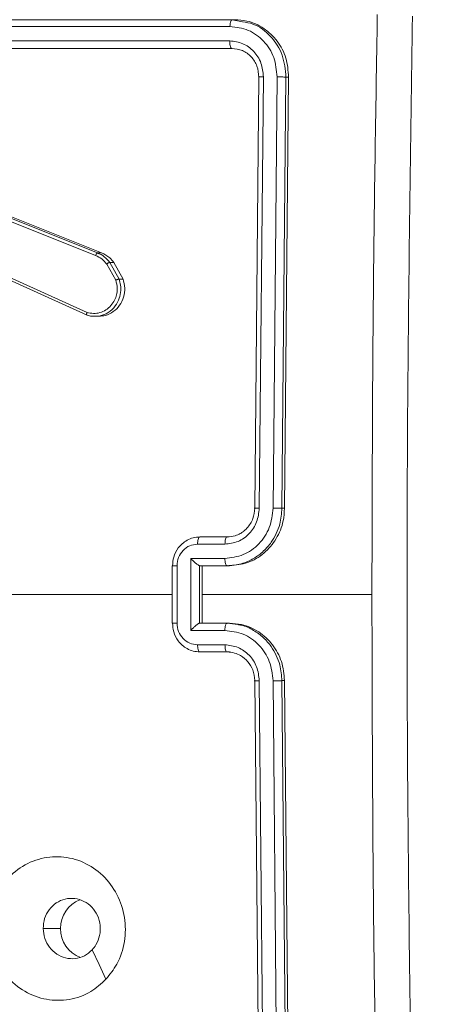
# Model space of a CAD drawing. Units: millimetres. Extents: x 53 to 1490, y -136 to 748.
# Drawn here: x 853 to 856, y 197 to 204 of the extents above; entities that cross this region are included whole.
import ezdxf

# ---------------------------------------------------------------- set-up
doc = ezdxf.new("R2010")
doc.units = ezdxf.units.MM
doc.header["$MEASUREMENT"] = 0
doc.layers.add('VP-DIM', color=7, linetype='Continuous')
doc.layers.add('VP-EQ', color=7, linetype='Continuous', true_color=0x8a3492)
doc.styles.get("Standard").update_dxf_attribs({"font": 'arial.ttf'})
doc.dimstyles.get("Standard").update_dxf_attribs({"dimtxt": 14, "dimasz": 20, "dimexe": 20, "dimexo": 50, "dimgap": 20, "dimtad": 0, "dimdec": 0, "dimzin": 0, "dimdsep": 46, "dimtxsty": 'Standard', "dimcen": -0.09, "dimadec": 0, "dimazin": 0, "dimtfac": 1, "dimtdec": 4, "dimtofl": 0, "dimtmove": 0, "dimatfit": 3, "dimfxl": 70, "dimfxlon": 1, "dimtolj": 1, "dimtzin": 0, "dimarcsym": 0})

# ---------------------------------------------------------------- blocks, each defined once
blk = doc.blocks.new('*D107')
at = {"layer": 'Defpoints', "color": 0}
for p in [(954.2143, 674.7437), (732.1205, 532.0501), (954.2143, -132.9151)]:
    blk.add_point(p, dxfattribs=at)
at = {"layer": 'VP-DIM', "color": 0, "lineweight": -2}
for p, q in [((732.1205, 604.7437), (732.1205, 694.7437)), ((954.2143, 604.7437), (954.2143, 694.7437)), ((752.1205, 674.7437), (807.5504, 674.7437)), ((934.2143, 674.7437), (878.7844, 674.7437))]:
    blk.add_line(p, q, dxfattribs=at)
at = {"layer": 'VP-DIM', "color": 0}
for points in [[(752.1205, 678.0771), (752.1205, 671.4104), (732.1205, 674.7437)], [(934.2143, 671.4104), (934.2143, 678.0771), (954.2143, 674.7437)]]:
    blk.add_solid(points, dxfattribs=at)
at = {"layer": 'VP-DIM', "color": 0, "insert": (843.1674, 674.7437), "char_height": 14, "attachment_point": 5}
blk.add_mtext('\\A1;225', dxfattribs=at)
blk = doc.blocks.new('WD0544_')
at = {"color": 0, "linetype": 'Continuous', "lineweight": 18}
for p, q in [((2761.2457, 213.1347), (2761.2457, 214.3176)), ((2760.6457, 213.7082), (2757.6457, 213.7369)), ((2757.6457, 213.7185), (2757.6457, 213.7369)), ((2764.8457, 213.737), (2761.8457, 213.7083)), ((2760.6457, 213.69), (2757.6457, 213.7185)), ((2760.6457, 213.69), (2760.6457, 213.7082)), ((2764.8457, 213.7187), (2761.8457, 213.69)), ((2761.8457, 213.69), (2761.8457, 213.7083)), ((2760.6453, 213.6282), (2757.6433, 213.6568)), ((2764.848, 213.6569), (2761.8461, 213.6282)), ((2760.6453, 213.5326), (2757.6433, 213.5611)), ((2760.6457, 213.5006), (2757.6457, 213.5291)), ((2764.8457, 213.5293), (2761.8457, 213.5007)), ((2764.848, 213.5613), (2761.8461, 213.5326)), ((2757.2609, 213.416), (2757.2457, 213.3433)), ((2757.2457, 213.3433), (2757.2457, 213.3617)), ((2757.2457, 213.3433), (2757.2457, 210.5006)), ((2757.2931, 213.3282), (2757.2932, 210.4836)), ((2757.3931, 213.3265), (2757.3932, 210.4819)), ((2757.4457, 213.3415), (2757.4457, 210.5155)), ((2757.4457, 213.3415), (2757.4457, 210.4988)), ((2761.0457, 213.1348), (2761.0457, 213.3255)), ((2761.0457, 213.3082), (2761.0457, 213.3255)), ((2761.4559, 213.3821), (2761.4457, 213.3082)), ((2761.4457, 213.3255), (2761.4457, 213.3061)), ((2761.6457, 213.3258), (2761.6457, 213.135)), ((2760.8457, 213.1176), (2760.8457, 213.3083)), ((2760.8955, 213.1023), (2760.8954, 213.2932)), ((2760.9955, 213.0545), (2760.9955, 213.2931)), ((2761.0457, 213.1175), (2761.0457, 213.3082)), ((2761.4457, 213.3082), (2761.4457, 213.1175)), ((2761.4958, 213.2931), (2761.4958, 213.0545)), ((2761.5959, 213.2932), (2761.5959, 213.1023)), ((2761.6457, 213.3083), (2761.6457, 213.1176)), ((2761.0457, 213.1175), (2761.0456, 213.1167)), ((2761.2457, 213.1347), (2761.0457, 213.1348)), ((2761.0457, 213.1175), (2761.0457, 213.1348)), ((2761.4457, 213.1167), (2761.0457, 213.1167)), ((2761.4457, 213.1348), (2761.2457, 213.1347)), ((2761.4457, 213.1175), (2761.4457, 213.1167)), ((2761.6457, 213.135), (2761.6457, 213.1176)), ((2761.4958, 213.0545), (2760.9955, 213.0545)), ((2761.4458, 212.9591), (2761.0456, 212.9591)), ((2761.0456, 212.9246), (2761.4457, 212.9246)), ((2761.2457, 211.4294), (2761.2457, 212.9245)), ((2758.9344, 212.5184), (2759.0507, 212.5834)), ((2759.0507, 212.5834), (2759.0507, 212.5553)), ((2758.9344, 212.4904), (2759.0507, 212.5553)), ((2758.9344, 212.5184), (2758.9344, 212.4904)), ((2758.9463, 212.4694), (2759.0577, 212.5317)), ((2758.4057, 211.2702), (2758.8685, 212.433)), ((2758.8685, 212.433), (2758.8685, 212.4049)), ((2758.4057, 211.2422), (2758.8685, 212.4049)), ((2758.4239, 211.2296), (2758.8866, 212.392)), ((2759.2828, 212.3322), (2758.9266, 211.5434)), ((2759.3021, 212.3321), (2758.9456, 211.5426)), ((2763.5707, 212.1482), (2763.5707, 212.0263))]:
    blk.add_line(p, q, dxfattribs=at)
at = {"color": 0, "linetype": 'Continuous', "lineweight": 18, "flags": 128}
blk.add_lwpolyline([(2763.924, 212.4641), (2763.8216, 212.4159), (2763.7192, 212.3677)], dxfattribs=at)
at = {"color": 0, "linetype": 'Continuous', "lineweight": 18}
for centre, radius, start, end in [((2763.5757, 212.3555), 0.2073, 268.62792, 340.74224), ((2763.5659, 212.3558), 0.2076, 200.71934, 271.33945)]:
    blk.add_arc(centre, radius, start, end, dxfattribs=at)
for points, knots in [([(2757.2206, 214.6002), (2758.1146, 214.5869), (2759.9028, 214.5602), (2762.5885, 214.5603), (2764.3767, 214.587), (2765.2706, 214.6003)], [0, 0, 0, 0, 0.333296, 0.666701, 1, 1, 1, 1]), ([(2761.2457, 214.3174), (2760.5727, 214.319), (2759.2267, 214.3221), (2757.8822, 214.344), (2757.2099, 214.355)], [0, 0, 0, 0, 0.499992, 1, 1, 1, 1]), ([(2765.2814, 214.3552), (2764.6091, 214.3442), (2763.2646, 214.3222), (2761.9186, 214.319), (2761.2457, 214.3174)], [0, 0, 0, 0, 0.5000079, 1, 1, 1, 1]), ([(2757.6457, 213.7369), (2757.6008, 213.7334), (2757.5109, 213.7265), (2757.3911, 213.6628), (2757.3007, 213.5676), (2757.2526, 213.461), (2757.2476, 213.3901), (2757.2457, 213.3617)], [0, 0, 0, 0, 0.214504, 0.42902, 0.643267, 0.8574, 1, 1, 1, 1]), ([(2757.6457, 213.7185), (2757.5932, 213.7136), (2757.4882, 213.7037), (2757.3575, 213.6169), (2757.2756, 213.5147), (2757.2646, 213.4407), (2757.2609, 213.416)], [0, 0, 0, 0, 0.2857, 0.571348, 0.857069, 1, 1, 1, 1]), ([(2757.6433, 213.6568), (2757.6434, 213.6638), (2757.6435, 213.6779), (2757.6441, 213.697), (2757.6449, 213.7111), (2757.6454, 213.7161), (2757.6457, 213.7185)], [0, 0, 0, 0, 0.2798378, 0.5591463, 0.779529, 1, 1, 1, 1]), ([(2760.6453, 213.6282), (2760.6453, 213.6344), (2760.6453, 213.647), (2760.6454, 213.6656), (2760.6455, 213.6814), (2760.6456, 213.6871), (2760.6457, 213.69)], [0, 0, 0, 0, 0.250147, 0.5, 0.749853, 1, 1, 1, 1]), ([(2761.0457, 213.3255), (2761.0412, 213.3685), (2761.0324, 213.4544), (2760.9633, 213.569), (2760.8616, 213.6556), (2760.7491, 213.7015), (2760.675, 213.7063), (2760.6457, 213.7082)], [0, 0, 0, 0, 0.215007, 0.430016, 0.644967, 0.85972, 1, 1, 1, 1]), ([(2761.0457, 213.3082), (2761.043, 213.3416), (2761.0379, 213.4059), (2760.9995, 213.4927), (2760.9473, 213.563), (2760.8694, 213.6299), (2760.767, 213.6802), (2760.6828, 213.687), (2760.6457, 213.69)], [0, 0, 0, 0, 0.167542, 0.322999, 0.466358, 0.597607, 0.822847, 1, 1, 1, 1]), ([(2761.8457, 213.7083), (2761.8007, 213.7039), (2761.7108, 213.6952), (2761.591, 213.6292), (2761.5006, 213.5322), (2761.4525, 213.4247), (2761.4476, 213.3537), (2761.4457, 213.3255)], [0, 0, 0, 0, 0.21444, 0.428875, 0.643457, 0.858274, 1, 1, 1, 1]), ([(2761.8457, 213.69), (2761.8086, 213.687), (2761.7243, 213.6802), (2761.622, 213.6299), (2761.5439, 213.563), (2761.4927, 213.4925), (2761.4613, 213.4297), (2761.4569, 213.3905), (2761.4559, 213.3821)], [0, 0, 0, 0, 0.202457, 0.459871, 0.609867, 0.773703, 0.951366, 1, 1, 1, 1]), ([(2761.8461, 213.6282), (2761.846, 213.6345), (2761.846, 213.647), (2761.8459, 213.6657), (2761.8458, 213.6814), (2761.8457, 213.6871), (2761.8457, 213.69)], [0, 0, 0, 0, 0.25015, 0.5, 0.74985, 1, 1, 1, 1]), ([(2757.6433, 213.6568), (2757.5976, 213.6522), (2757.5063, 213.6432), (2757.4086, 213.5807), (2757.3504, 213.5145), (2757.3061, 213.4377), (2757.2983, 213.3719), (2757.2931, 213.3282)], [0, 0, 0, 0, 0.249619, 0.49922, 0.623817, 0.749845, 1, 1, 1, 1]), ([(2760.9955, 213.2931), (2760.99, 213.3367), (2760.9789, 213.4239), (2760.9118, 213.5171), (2760.8415, 213.5728), (2760.7603, 213.6154), (2760.6912, 213.6231), (2760.6453, 213.6282)], [0, 0, 0, 0, 0.24962, 0.499238, 0.623577, 0.749883, 1, 1, 1, 1]), ([(2761.8461, 213.6282), (2761.8001, 213.6231), (2761.731, 213.6155), (2761.6498, 213.5728), (2761.5795, 213.5171), (2761.5124, 213.4239), (2761.5014, 213.3367), (2761.4958, 213.2931)], [0, 0, 0, 0, 0.250115, 0.376409, 0.500757, 0.750377, 1, 1, 1, 1]), ([(2757.6433, 213.5611), (2757.6105, 213.5581), (2757.5613, 213.5536), (2757.5032, 213.5243), (2757.453, 213.4854), (2757.405, 213.4197), (2757.3971, 213.3575), (2757.3931, 213.3265)], [0, 0, 0, 0, 0.250153, 0.37617, 0.500781, 0.750382, 1, 1, 1, 1]), ([(2757.6457, 213.5291), (2757.6195, 213.5268), (2757.5671, 213.5221), (2757.501, 213.479), (2757.4547, 213.4166), (2757.4487, 213.3666), (2757.4457, 213.3415)], [0, 0, 0, 0, 0.2500148, 0.4998708, 0.7497914, 1, 1, 1, 1]), ([(2757.6457, 213.5291), (2757.6453, 213.5275), (2757.6446, 213.5242), (2757.6438, 213.5316), (2757.6434, 213.5447), (2757.6433, 213.5556), (2757.6433, 213.5611)], [0, 0, 0, 0, 0.279843, 0.559004, 0.779447, 1, 1, 1, 1]), ([(2760.8954, 213.2932), (2760.8916, 213.3245), (2760.884, 213.387), (2760.8263, 213.4661), (2760.7434, 213.5209), (2760.678, 213.5287), (2760.6453, 213.5326)], [0, 0, 0, 0, 0.250454, 0.50015, 0.750098, 1, 1, 1, 1]), ([(2760.6457, 213.5006), (2760.6456, 213.4997), (2760.6456, 213.4977), (2760.6455, 213.4974), (2760.6454, 213.4988), (2760.6454, 213.5023), (2760.6453, 213.5078), (2760.6453, 213.5148), (2760.6453, 213.5231), (2760.6453, 213.5294), (2760.6453, 213.5326)], [0, 0, 0, 0, 0.125044, 0.250192, 0.375253, 0.5, 0.624747, 0.749808, 0.874956, 1, 1, 1, 1]), ([(2761.8461, 213.5326), (2761.8132, 213.5288), (2761.7477, 213.5214), (2761.6649, 213.466), (2761.6078, 213.3868), (2761.5999, 213.3244), (2761.5959, 213.2932)], [0, 0, 0, 0, 0.2504326, 0.5001248, 0.7500639, 1, 1, 1, 1]), ([(2761.8457, 213.5007), (2761.8457, 213.4997), (2761.8457, 213.4977), (2761.8458, 213.4974), (2761.8459, 213.4989), (2761.846, 213.5024), (2761.846, 213.5078), (2761.846, 213.5148), (2761.8461, 213.5231), (2761.8461, 213.5294), (2761.8461, 213.5326)], [0, 0, 0, 0, 0.125044, 0.250195, 0.375257, 0.5, 0.624743, 0.749805, 0.874956, 1, 1, 1, 1]), ([(2760.8457, 213.3083), (2760.844, 213.3271), (2760.8413, 213.3591), (2760.8247, 213.3956), (2760.8131, 213.4135), (2760.8081, 213.4202), (2760.8077, 213.4208), (2760.8075, 213.4211), (2760.8075, 213.4211), (2760.8075, 213.4211), (2760.8075, 213.4211), (2760.8007, 213.43), (2760.7841, 213.4485), (2760.7536, 213.4714), (2760.7077, 213.4943), (2760.6701, 213.4981), (2760.6457, 213.5006)], [0, 0, 0, 0, 0.1873, 0.318206, 0.392459, 0.39775, 0.400062, 0.400335, 0.400471, 0.400488, 0.400496, 0.400499, 0.510613, 0.642546, 0.768246, 1, 1, 1, 1]), ([(2761.8457, 213.5007), (2761.82, 213.4978), (2761.772, 213.4925), (2761.711, 213.4549), (2761.6724, 213.4091), (2761.6498, 213.3585), (2761.6471, 213.326), (2761.6457, 213.3083)], [0, 0, 0, 0, 0.244394, 0.456893, 0.674663, 0.824015, 1, 1, 1, 1]), ([(2757.2931, 213.3282), (2757.286, 213.3286), (2757.272, 213.3294), (2757.2565, 213.3334), (2757.2474, 213.3383), (2757.2462, 213.3416), (2757.2457, 213.3433)], [0, 0, 0, 0, 0.279838, 0.559146, 0.779529, 1, 1, 1, 1]), ([(2757.4457, 213.3415), (2757.4446, 213.3392), (2757.4426, 213.3347), (2757.4284, 213.3296), (2757.411, 213.3268), (2757.3991, 213.3266), (2757.3931, 213.3265)], [0, 0, 0, 0, 0.279843, 0.559005, 0.779447, 1, 1, 1, 1]), ([(2760.8457, 213.3083), (2760.8464, 213.3063), (2760.848, 213.3024), (2760.8594, 213.2974), (2760.8759, 213.2939), (2760.8889, 213.2934), (2760.8954, 213.2932)], [0, 0, 0, 0, 0.250168, 0.5, 0.749832, 1, 1, 1, 1]), ([(2760.9955, 213.2931), (2761.0021, 213.2933), (2761.0152, 213.2937), (2761.0318, 213.2972), (2761.0433, 213.3022), (2761.0449, 213.3062), (2761.0457, 213.3082)], [0, 0, 0, 0, 0.250171, 0.5, 0.749829, 1, 1, 1, 1]), ([(2761.4958, 213.2931), (2761.4893, 213.2933), (2761.4762, 213.2938), (2761.4595, 213.2972), (2761.448, 213.3022), (2761.4465, 213.3062), (2761.4457, 213.3082)], [0, 0, 0, 0, 0.250173, 0.5, 0.749827, 1, 1, 1, 1]), ([(2761.6457, 213.3083), (2761.6449, 213.3064), (2761.6433, 213.3024), (2761.632, 213.2974), (2761.6155, 213.2939), (2761.6024, 213.2934), (2761.5959, 213.2932)], [0, 0, 0, 0, 0.250169, 0.5, 0.749831, 1, 1, 1, 1]), ([(2760.8457, 213.1176), (2760.8466, 213.1154), (2760.8486, 213.1109), (2760.8618, 213.1059), (2760.8782, 213.1029), (2760.8897, 213.1025), (2760.8955, 213.1023)], [0, 0, 0, 0, 0.279845, 0.55908, 0.779488, 1, 1, 1, 1]), ([(2761.0457, 212.9276), (2761.0255, 212.9293), (2760.9812, 212.9331), (2760.9289, 212.9605), (2760.8911, 212.9949), (2760.8666, 213.0296), (2760.8492, 213.0713), (2760.8469, 213.1019), (2760.8457, 213.1176)], [0, 0, 0, 0, 0.192725, 0.423145, 0.553104, 0.69257, 0.841538, 1, 1, 1, 1]), ([(2760.9955, 213.0545), (2761.001, 213.0599), (2761.0121, 213.0708), (2761.0255, 213.0859), (2761.035, 213.0977), (2761.0407, 213.1059), (2761.0445, 213.1125), (2761.0453, 213.1153), (2761.0456, 213.1167)], [0, 0, 0, 0, 0.2514748, 0.5024899, 0.6464714, 0.7756715, 0.8924836, 1, 1, 1, 1]), ([(2761.6457, 213.1176), (2761.6445, 213.1019), (2761.6422, 213.0713), (2761.6247, 213.0296), (2761.6003, 212.9949), (2761.5625, 212.9605), (2761.5102, 212.9331), (2761.4659, 212.9293), (2761.4457, 212.9276)], [0, 0, 0, 0, 0.158462, 0.30743, 0.446896, 0.576855, 0.807275, 1, 1, 1, 1]), ([(2761.4958, 213.0545), (2761.4903, 213.0599), (2761.4793, 213.0708), (2761.4658, 213.0858), (2761.4564, 213.0977), (2761.4507, 213.1059), (2761.4469, 213.1125), (2761.4461, 213.1153), (2761.4457, 213.1167)], [0, 0, 0, 0, 0.251469, 0.502487, 0.646497, 0.775726, 0.892514, 1, 1, 1, 1]), ([(2761.6457, 213.1176), (2761.6447, 213.1154), (2761.6428, 213.1109), (2761.6296, 213.1059), (2761.6131, 213.1029), (2761.6016, 213.1025), (2761.5959, 213.1023)], [0, 0, 0, 0, 0.279846, 0.559079, 0.779488, 1, 1, 1, 1]), ([(2761.0456, 212.9591), (2761.0259, 212.9613), (2760.9865, 212.9657), (2760.9369, 212.9988), (2760.9026, 213.0463), (2760.8978, 213.0836), (2760.8955, 213.1023)], [0, 0, 0, 0, 0.250433, 0.500121, 0.750061, 1, 1, 1, 1]), ([(2761.5959, 213.1023), (2761.5935, 213.0837), (2761.5887, 213.0463), (2761.5545, 212.9988), (2761.5048, 212.9657), (2761.4655, 212.9613), (2761.4458, 212.9591)], [0, 0, 0, 0, 0.249939, 0.499877, 0.749566, 1, 1, 1, 1]), ([(2761.0456, 212.9591), (2761.0456, 212.956), (2761.0456, 212.9497), (2761.0456, 212.9415), (2761.0456, 212.9346), (2761.0456, 212.9292), (2761.0456, 212.9259), (2761.0456, 212.9244), (2761.0456, 212.9247), (2761.0456, 212.9247)], [0, 0, 0, 0, 0.162486, 0.32511, 0.487618, 0.649717, 0.811817, 0.974325, 1, 1, 1, 1]), ([(2761.0456, 212.9247), (2761.0456, 212.9247), (2761.0457, 212.9247), (2761.0457, 212.9266), (2761.0457, 212.9276)], [0, 0, 0, 0, 0.457359, 1, 1, 1, 1]), ([(2761.4457, 212.9247), (2761.4457, 212.9247), (2761.4457, 212.9244), (2761.4458, 212.9259), (2761.4458, 212.9292), (2761.4458, 212.9346), (2761.4458, 212.9415), (2761.4458, 212.9497), (2761.4458, 212.956), (2761.4458, 212.9591)], [0, 0, 0, 0, 0.025675, 0.188183, 0.350283, 0.512382, 0.67489, 0.837514, 1, 1, 1, 1]), ([(2761.4457, 212.9276), (2761.4457, 212.9266), (2761.4457, 212.9247), (2761.4457, 212.9247), (2761.4457, 212.9247)], [0, 0, 0, 0, 0.542641, 1, 1, 1, 1]), ([(2759.0507, 212.5834), (2759.0713, 212.5888), (2759.1125, 212.5997), (2759.1774, 212.5901), (2759.2355, 212.5622), (2759.2802, 212.5173), (2759.3072, 212.4651), (2759.3084, 212.4289), (2759.3089, 212.4131)], [0, 0, 0, 0, 0.172953, 0.345902, 0.518964, 0.692176, 0.865469, 1, 1, 1, 1]), ([(2759.0507, 212.5553), (2759.0648, 212.5595), (2759.0949, 212.5684), (2759.146, 212.5679), (2759.201, 212.5532), (2759.2547, 212.5193), (2759.2929, 212.4692), (2759.3102, 212.4208), (2759.3095, 212.3933), (2759.3093, 212.3845)], [0, 0, 0, 0, 0.119473, 0.255302, 0.407461, 0.575915, 0.765627, 0.924873, 1, 1, 1, 1]), ([(2763.924, 212.4641), (2763.9543, 212.4305), (2764.021, 212.3562), (2764.073, 212.2103), (2764.0722, 212.0487), (2764.0163, 211.8941), (2763.9082, 211.7669), (2763.7632, 211.6797), (2763.5966, 211.6429), (2763.4266, 211.6605), (2763.2731, 211.7303), (2763.1528, 211.8446), (2763.0801, 211.9908), (2763.0624, 212.1519), (2763.1018, 212.31), (2763.1946, 212.4474), (2763.3295, 212.5485), (2763.4917, 212.602), (2763.6622, 212.601), (2763.8137, 212.5524), (2763.8903, 212.4911), (2763.924, 212.4641)], [0, 0, 0, 0, 0.044736, 0.098639, 0.151934, 0.205874, 0.260191, 0.313198, 0.366982, 0.420857, 0.474336, 0.527986, 0.581906, 0.635427, 0.689069, 0.742821, 0.79663, 0.850209, 0.903793, 0.957775, 1, 1, 1, 1]), ([(2758.8685, 212.433), (2758.8788, 212.4533), (2758.8953, 212.486), (2758.9237, 212.5096), (2758.9344, 212.5184)], [0, 0, 0, 0, 0.624856, 1, 1, 1, 1]), ([(2759.0507, 212.5553), (2759.0508, 212.5542), (2759.051, 212.5519), (2759.0525, 212.5459), (2759.0549, 212.5387), (2759.0568, 212.5341), (2759.0577, 212.5317)], [0, 0, 0, 0, 0.250136, 0.499998, 0.749861, 1, 1, 1, 1]), ([(2759.0577, 212.5317), (2759.0773, 212.5367), (2759.1115, 212.5455), (2759.1596, 212.5393), (2759.2003, 212.5246), (2759.2371, 212.5001), (2759.2677, 212.4644), (2759.2863, 212.4222), (2759.293, 212.3765), (2759.2862, 212.347), (2759.2828, 212.3322)], [0, 0, 0, 0, 0.158649, 0.276907, 0.374887, 0.500004, 0.624987, 0.750024, 0.874994, 1, 1, 1, 1]), ([(2758.8685, 212.4049), (2758.8765, 212.4215), (2758.8923, 212.4542), (2758.9205, 212.4784), (2758.9344, 212.4904)], [0, 0, 0, 0, 0.505569, 1, 1, 1, 1]), ([(2758.8866, 212.392), (2758.8938, 212.4069), (2758.9081, 212.4365), (2758.9336, 212.4585), (2758.9463, 212.4694)], [0, 0, 0, 0, 0.500003, 1, 1, 1, 1]), ([(2758.9344, 212.4904), (2758.9346, 212.4891), (2758.9351, 212.4866), (2758.9382, 212.4807), (2758.9421, 212.4747), (2758.9449, 212.4712), (2758.9463, 212.4694)], [0, 0, 0, 0, 0.2795963, 0.5590059, 0.7793021, 1, 1, 1, 1]), ([(2763.5707, 212.0263), (2763.5471, 212.0282), (2763.4999, 212.0321), (2763.4371, 212.0657), (2763.3893, 212.1157), (2763.362, 212.1785), (2763.3581, 212.2465), (2763.3782, 212.3121), (2763.42, 212.368), (2763.4788, 212.4078), (2763.5481, 212.427), (2763.6196, 212.4233), (2763.6787, 212.4011), (2763.7078, 212.3771), (2763.7191, 212.3678)], [0, 0, 0, 0, 0.085849, 0.171701, 0.257506, 0.34329, 0.4291, 0.514999, 0.600978, 0.686987, 0.772999, 0.858939, 0.944849, 1, 1, 1, 1]), ([(2758.8685, 212.4049), (2758.8689, 212.4039), (2758.8696, 212.4017), (2758.8744, 212.398), (2758.8803, 212.3946), (2758.8845, 212.3929), (2758.8866, 212.392)], [0, 0, 0, 0, 0.2795931, 0.5589968, 0.7792948, 1, 1, 1, 1]), ([(2759.3093, 212.3845), (2759.3097, 212.3782), (2759.3106, 212.3604), (2759.3055, 212.3432), (2759.3021, 212.3321)], [0, 0, 0, 0, 0.353376, 1, 1, 1, 1]), ([(2763.7191, 212.3678), (2763.7342, 212.3505), (2763.7643, 212.316), (2763.7832, 212.25), (2763.7793, 212.1821), (2763.7517, 212.119), (2763.7037, 212.068), (2763.6409, 212.0335), (2763.594, 212.0287), (2763.5707, 212.0263)], [0, 0, 0, 0, 0.143036, 0.28607, 0.429053, 0.572254, 0.715511, 0.858783, 1, 1, 1, 1]), ([(2759.3021, 212.3321), (2759.3019, 212.3314), (2759.3015, 212.33), (2759.2986, 212.3293), (2759.2949, 212.3293), (2759.2914, 212.3298), (2759.2873, 212.3308), (2759.2844, 212.3317), (2759.2828, 212.3322)], [0, 0, 0, 0, 0.205651, 0.440353, 0.568937, 0.705149, 0.848945, 1, 1, 1, 1])]:
    blk.add_open_spline(points, degree=3, knots=knots, dxfattribs=at)
blk = doc.blocks.new('WD0544_2D')
at = {"layer": 'VP-EQ', "color": 0, "rotation": 270}
blk.add_blockref('WD0544_', (641.6366, 2960.8171), dxfattribs=at)

msp = doc.modelspace()

# ---------------------------------------------------------------- block references
at = {"layer": 'VP-EQ', "color": 0}
msp.add_blockref('WD0544_2D', (0, 0), dxfattribs=at)

# ---------------------------------------------------------------- dimensions: what is measured, and where the dimension line sits
at = {"layer": 'VP-DIM', "color": 0}
dim = msp.add_linear_dim(base=(954.2143, 674.7437), p1=(732.1205, 532.0501), p2=(954.2143, -132.9151), text='225', dimstyle='Standard', dxfattribs=at)
dim.commit()
dim.dimension.update_dxf_attribs({"geometry": '*D107', "text_midpoint": (843.1674, 674.7437)})

doc.saveas('drawing.dxf')
